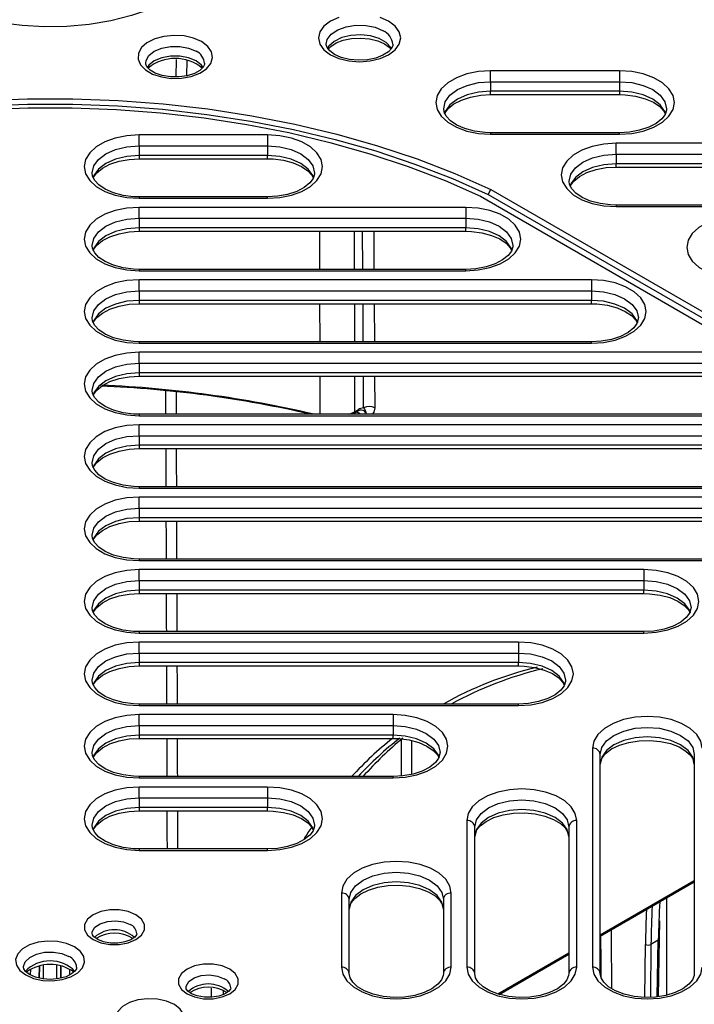
# Model space of a CAD drawing. Units: millimetres. Extents: x 54 to 12469, y 415 to 7968.
# Drawn here: x 9374 to 9423, y 4383 to 4454 of the extents above; entities that cross this region are included whole.
import ezdxf

# ---------------------------------------------------------------- set-up
doc = ezdxf.new("R2010")
doc.units = ezdxf.units.MM
doc.layers.add('TEXT', color=7, linetype='Continuous')

msp = doc.modelspace()

# ---------------------------------------------------------------- linework, layer by layer
at = {"layer": 'TEXT', "color": 85}
for p, q in [((9385.597, 4450.185), (9385.632, 4451.462)), ((9386.395, 4451.376), (9386.365, 4450.263)), ((9417.944, 4450.631), (9408.547, 4450.631)), ((9408.547, 4449.833), (9408.547, 4450.631)), ((9417.944, 4450.631), (9417.944, 4449.833)), ((9408.547, 4449.833), (9408.547, 4449.133)), ((9408.547, 4449.833), (9417.944, 4449.833)), ((9417.944, 4449.833), (9417.944, 4449.133)), ((9408.547, 4448.891), (9408.547, 4449.133)), ((9417.944, 4449.133), (9408.547, 4449.133)), ((9408.547, 4448.891), (9417.944, 4448.891)), ((9417.944, 4449.133), (9417.944, 4448.891)), ((9392.272, 4445.951), (9382.908, 4445.951)), ((9382.908, 4445.154), (9382.908, 4445.951)), ((9392.272, 4445.951), (9392.272, 4445.154)), ((9417.944, 4446.113), (9408.547, 4446.113)), ((9408.547, 4446.113), (9408.547, 4446.008)), ((9408.547, 4446.008), (9417.944, 4446.008)), ((9417.944, 4446.008), (9417.944, 4446.113)), ((9382.908, 4445.154), (9382.908, 4444.454)), ((9382.908, 4445.154), (9392.272, 4445.154)), ((9392.272, 4445.154), (9392.272, 4444.454)), ((9442.447, 4445.347), (9417.699, 4445.347)), ((9417.699, 4444.55), (9417.699, 4445.347)), ((9382.908, 4444.454), (9382.908, 4444.212)), ((9392.272, 4444.454), (9382.908, 4444.454)), ((9392.272, 4444.212), (9392.272, 4444.454)), ((9417.699, 4444.55), (9442.447, 4444.55)), ((9417.699, 4444.55), (9417.699, 4443.849)), ((9382.908, 4444.212), (9392.272, 4444.212)), ((9442.447, 4443.849), (9417.699, 4443.849)), ((9417.699, 4443.608), (9417.699, 4443.849)), ((9417.699, 4443.608), (9442.447, 4443.608)), ((9408.374, 4441.615), (9408.566, 4441.972)), ((9408.374, 4441.615), (9480.93, 4399.729)), ((9408.566, 4441.972), (9481.142, 4400.074)), ((9392.272, 4441.433), (9382.908, 4441.433)), ((9382.908, 4441.433), (9382.908, 4441.329)), ((9382.908, 4441.329), (9392.272, 4441.329)), ((9392.272, 4441.329), (9392.272, 4441.433)), ((9407.797, 4441.481), (9480.293, 4399.63)), ((9442.447, 4440.829), (9417.699, 4440.829)), ((9417.699, 4440.829), (9417.699, 4440.724)), ((9406.738, 4440.668), (9382.908, 4440.668)), ((9382.908, 4439.871), (9382.908, 4440.668)), ((9406.738, 4440.668), (9406.738, 4439.871)), ((9417.699, 4440.724), (9442.447, 4440.724)), ((9382.908, 4439.871), (9406.738, 4439.871)), ((9382.908, 4439.871), (9382.908, 4439.17)), ((9406.738, 4439.871), (9406.738, 4439.17)), ((9406.738, 4439.17), (9382.908, 4439.17)), ((9382.908, 4439.17), (9382.908, 4438.928)), ((9382.908, 4438.928), (9406.738, 4438.928)), ((9396.096, 4436.15), (9396.093, 4438.928)), ((9398.6, 4438.928), (9398.603, 4436.15)), ((9399.223, 4436.15), (9399.206, 4438.928)), ((9400.015, 4438.928), (9400.032, 4436.15)), ((9406.738, 4438.928), (9406.738, 4439.17)), ((9406.738, 4436.15), (9382.908, 4436.15)), ((9382.908, 4436.15), (9382.908, 4436.045)), ((9382.908, 4436.045), (9406.738, 4436.045)), ((9406.738, 4436.045), (9406.738, 4436.15)), ((9415.89, 4435.385), (9382.908, 4435.385)), ((9382.908, 4434.588), (9382.908, 4435.385)), ((9415.89, 4435.385), (9415.89, 4434.588)), ((9382.908, 4434.588), (9415.89, 4434.588)), ((9382.908, 4434.588), (9382.908, 4433.887)), ((9415.89, 4434.588), (9415.89, 4433.887)), ((9415.89, 4433.887), (9382.908, 4433.887)), ((9382.908, 4433.887), (9382.908, 4433.645)), ((9415.89, 4433.645), (9415.89, 4433.887)), ((9382.908, 4433.645), (9415.89, 4433.645)), ((9396.1, 4430.867), (9396.098, 4433.645)), ((9398.605, 4433.645), (9398.608, 4430.867)), ((9399.255, 4430.867), (9399.238, 4433.645)), ((9400.047, 4433.645), (9400.064, 4430.867)), ((9415.89, 4430.867), (9382.908, 4430.867)), ((9382.908, 4430.867), (9382.908, 4430.762)), ((9415.89, 4430.762), (9415.89, 4430.867)), ((9382.908, 4430.762), (9415.89, 4430.762)), ((9425.042, 4430.101), (9382.908, 4430.101)), ((9382.908, 4429.304), (9382.908, 4430.101)), ((9382.908, 4429.304), (9425.042, 4429.304)), ((9382.908, 4429.304), (9382.908, 4428.604)), ((9425.042, 4428.604), (9382.908, 4428.604)), ((9382.908, 4428.604), (9382.908, 4428.362)), ((9382.908, 4428.362), (9425.042, 4428.362)), ((9396.105, 4425.583), (9396.103, 4428.362)), ((9398.61, 4428.362), (9398.613, 4425.76)), ((9399.284, 4426.051), (9399.27, 4428.362)), ((9400.079, 4428.362), (9400.093, 4426.054)), ((9398.554, 4425.628), (9398.823, 4425.784)), ((9398.613, 4425.76), (9398.882, 4425.915)), ((9399.057, 4425.583), (9398.767, 4425.751)), ((9425.042, 4425.583), (9382.908, 4425.583)), ((9382.908, 4425.583), (9382.908, 4425.479)), ((9382.908, 4425.479), (9425.042, 4425.479)), ((9398.411, 4425.642), (9398.29, 4425.583)), ((9434.194, 4424.818), (9382.908, 4424.818)), ((9382.908, 4424.021), (9382.908, 4424.818)), ((9382.908, 4424.021), (9434.194, 4424.021)), ((9382.908, 4424.021), (9382.908, 4423.32)), ((9434.194, 4423.32), (9382.908, 4423.32)), ((9382.908, 4423.32), (9382.908, 4423.078)), ((9382.908, 4423.078), (9434.194, 4423.078)), ((9434.194, 4420.3), (9382.908, 4420.3)), ((9382.908, 4420.3), (9382.908, 4420.195)), ((9382.908, 4420.195), (9434.194, 4420.195)), ((9428.88, 4419.535), (9382.908, 4419.535)), ((9382.908, 4418.737), (9382.908, 4419.535)), ((9382.908, 4418.737), (9428.88, 4418.737)), ((9382.908, 4418.737), (9382.908, 4418.037)), ((9428.88, 4418.037), (9382.908, 4418.037)), ((9382.908, 4418.037), (9382.908, 4417.795)), ((9382.908, 4417.795), (9428.88, 4417.795)), ((9428.88, 4415.017), (9382.908, 4415.017)), ((9382.908, 4415.017), (9382.908, 4414.912)), ((9382.908, 4414.912), (9428.88, 4414.912)), ((9419.728, 4414.251), (9382.908, 4414.251)), ((9382.908, 4413.454), (9382.908, 4414.251)), ((9419.728, 4414.251), (9419.728, 4413.454)), ((9382.908, 4413.454), (9419.728, 4413.454)), ((9382.908, 4413.454), (9382.908, 4412.754)), ((9419.728, 4413.454), (9419.728, 4412.754)), ((9419.728, 4412.754), (9382.908, 4412.754)), ((9382.908, 4412.754), (9382.908, 4412.512)), ((9382.908, 4412.512), (9419.728, 4412.512)), ((9419.728, 4412.512), (9419.728, 4412.754)), ((9419.728, 4409.733), (9382.908, 4409.733)), ((9382.908, 4409.733), (9382.908, 4409.629)), ((9382.908, 4409.629), (9419.728, 4409.629)), ((9419.728, 4409.629), (9419.728, 4409.733)), ((9410.576, 4408.968), (9382.908, 4408.968)), ((9382.908, 4408.171), (9382.908, 4408.968)), ((9410.576, 4408.968), (9410.576, 4408.171)), ((9382.908, 4408.171), (9410.576, 4408.171)), ((9382.908, 4408.171), (9382.908, 4407.47)), ((9410.576, 4408.171), (9410.576, 4407.47)), ((9410.576, 4407.47), (9382.908, 4407.47)), ((9382.908, 4407.47), (9382.908, 4407.228)), ((9382.908, 4407.228), (9410.576, 4407.228)), ((9410.576, 4407.228), (9410.576, 4407.47)), ((9410.576, 4404.45), (9382.908, 4404.45)), ((9382.908, 4404.45), (9382.908, 4404.345)), ((9382.908, 4404.345), (9410.576, 4404.345)), ((9410.576, 4404.345), (9410.576, 4404.45)), ((9401.424, 4403.685), (9382.908, 4403.685)), ((9382.908, 4402.887), (9382.908, 4403.685)), ((9401.424, 4403.685), (9401.424, 4402.887)), ((9382.908, 4402.887), (9401.424, 4402.887)), ((9382.908, 4402.887), (9382.908, 4402.187)), ((9401.424, 4402.887), (9401.424, 4402.187)), ((9401.424, 4402.187), (9382.908, 4402.187)), ((9382.908, 4402.187), (9382.908, 4401.945)), ((9401.424, 4401.945), (9401.424, 4402.187)), ((9382.908, 4401.945), (9401.424, 4401.945)), ((9402.049, 4399.203), (9402.049, 4401.888)), ((9402.782, 4401.784), (9402.782, 4399.324)), ((9415.965, 4401.234), (9415.965, 4385.262)), ((9416.537, 4384.795), (9416.537, 4400.767)), ((9423.401, 4400.767), (9423.401, 4384.795)), ((9401.424, 4399.167), (9382.908, 4399.167)), ((9382.908, 4399.167), (9382.908, 4399.062)), ((9382.908, 4399.062), (9401.424, 4399.062)), ((9401.424, 4399.062), (9401.424, 4399.167)), ((9392.272, 4398.401), (9382.908, 4398.401)), ((9382.908, 4397.604), (9382.908, 4398.401)), ((9392.272, 4398.401), (9392.272, 4397.604)), ((9382.908, 4397.604), (9382.908, 4396.904)), ((9382.908, 4397.604), (9392.272, 4397.604)), ((9392.272, 4397.604), (9392.272, 4396.904)), ((9382.908, 4396.904), (9382.908, 4396.662)), ((9392.272, 4396.904), (9382.908, 4396.904)), ((9382.908, 4396.662), (9392.272, 4396.662)), ((9392.272, 4396.662), (9392.272, 4396.904)), ((9406.813, 4395.951), (9406.813, 4385.262)), ((9414.821, 4385.262), (9414.821, 4395.951)), ((9407.385, 4384.795), (9407.385, 4395.484)), ((9414.249, 4395.484), (9414.249, 4384.795)), ((9392.272, 4393.883), (9382.908, 4393.883)), ((9382.908, 4393.883), (9382.908, 4393.778)), ((9382.908, 4393.778), (9392.272, 4393.778)), ((9392.272, 4393.778), (9392.272, 4393.883)), ((9416.537, 4387.626), (9423.401, 4391.589)), ((9416.537, 4387.53), (9423.401, 4391.493)), ((9397.661, 4390.667), (9397.661, 4385.262)), ((9405.669, 4385.262), (9405.669, 4390.667)), ((9398.233, 4384.795), (9398.233, 4390.2)), ((9405.097, 4390.2), (9405.097, 4384.795)), ((9421.403, 4383.23), (9421.403, 4390.339)), ((9420.859, 4387.34), (9420.897, 4388.64)), ((9420.775, 4387.225), (9420.241, 4386.917)), ((9420.7, 4383.105), (9420.775, 4387.225)), ((9420.782, 4383.118), (9420.859, 4387.34)), ((9409.07, 4383.316), (9414.249, 4386.305)), ((9419.789, 4383.058), (9419.837, 4386.92)), ((9420.241, 4386.917), (9420.194, 4383.072)), ((9409.179, 4383.282), (9414.249, 4386.209)), ((9374.996, 4384.689), (9374.998, 4385.115)), ((9375.618, 4384.472), (9375.631, 4385.341)), ((9375.631, 4385.341), (9375.618, 4384.472)), ((9375.918, 4385.392), (9375.913, 4384.408)), ((9376.912, 4384.415), (9376.907, 4385.399)), ((9377.203, 4385.336), (9377.199, 4384.467)), ((9377.199, 4384.467), (9377.203, 4385.336)), ((9377.827, 4385.119), (9377.829, 4384.692)), ((9388.179, 4383.065), (9388.183, 4383.744)), ((9389.027, 4383.548), (9389.026, 4383.261))]:
    msp.add_line(p, q, dxfattribs=at)
at = {"layer": 'TEXT', "color": 85, "flags": 128}
for points in [[(9387.601, 4457.477), (9387.214, 4457.129), (9386.209, 4456.381), (9385.049, 4455.711), (9383.753, 4455.131), (9382.342, 4454.649), (9380.837, 4454.273), (9379.262, 4454.009), (9377.642, 4453.861), (9376.002, 4453.831), (9374.37, 4453.92), (9372.769, 4454.127), (9371.226, 4454.448), (9369.765, 4454.877), (9368.408, 4455.41), (9367.178, 4456.036), (9366.093, 4456.746), (9365.171, 4457.529), (9365.149, 4457.551)], [(9397.479, 4454.526), (9396.857, 4454.25), (9396.38, 4453.891), (9396.08, 4453.473), (9395.978, 4453.025), (9396.08, 4452.576), (9396.38, 4452.158), (9396.857, 4451.799), (9397.479, 4451.523), (9398.204, 4451.35), (9398.981, 4451.291), (9399.758, 4451.35), (9400.482, 4451.523), (9401.104, 4451.799), (9401.581, 4452.158), (9401.881, 4452.576), (9401.984, 4453.025), (9401.881, 4453.473), (9401.581, 4453.891), (9401.104, 4454.25)], [(9401.104, 4454.25), (9400.482, 4454.526)], [(9396.559, 4452.572), (9396.633, 4452.921), (9396.922, 4453.304), (9397.395, 4453.621), (9398.009, 4453.844), (9398.709, 4453.952), (9399.433, 4453.937), (9400.117, 4453.798), (9400.7, 4453.55)], [(9387.462, 4452.754), (9386.87, 4453.013), (9386.18, 4453.17), (9385.442, 4453.214), (9384.711, 4453.141), (9384.041, 4452.957), (9383.481, 4452.675), (9383.074, 4452.317), (9382.85, 4451.909), (9382.825, 4451.481), (9383, 4451.064), (9383.364, 4450.691), (9383.889, 4450.388), (9384.535, 4450.178), (9385.256, 4450.077), (9385.998, 4450.091), (9386.705, 4450.221), (9387.326, 4450.456), (9387.813, 4450.779), (9388.132, 4451.166), (9388.258, 4451.588), (9388.182, 4452.014), (9387.91, 4452.412), (9387.462, 4452.754)], [(9401.325, 4452.228), (9401.275, 4452.32), (9400.937, 4452.69), (9400.424, 4452.986), (9399.784, 4453.182), (9399.072, 4453.259), (9398.352, 4453.213), (9397.687, 4453.045), (9397.138, 4452.772), (9396.753, 4452.418), (9396.655, 4452.265)], [(9383.393, 4451.18), (9383.409, 4451.369), (9383.617, 4451.739), (9384.013, 4452.053), (9384.558, 4452.282), (9385.198, 4452.402), (9385.872, 4452.402), (9386.512, 4452.282), (9387.057, 4452.053)], [(9401.4, 4452.561), (9401.404, 4452.474), (9401.308, 4452.253), (9401.084, 4452.01), (9400.69, 4451.758), (9400.171, 4451.558), (9399.559, 4451.433), (9398.898, 4451.397), (9398.242, 4451.456), (9397.643, 4451.605), (9397.152, 4451.822), (9396.805, 4452.075), (9396.614, 4452.32), (9396.551, 4452.528), (9396.559, 4452.572)], [(9396.699, 4452.211), (9396.878, 4452.404), (9397.271, 4452.656), (9397.791, 4452.856), (9398.403, 4452.982), (9399.063, 4453.018), (9399.72, 4452.958), (9400.318, 4452.81), (9400.809, 4452.593), (9401.156, 4452.34), (9401.263, 4452.204)], [(9387.58, 4450.863), (9387.453, 4451.038), (9387.057, 4451.353), (9386.512, 4451.581), (9385.872, 4451.701), (9385.198, 4451.701), (9384.558, 4451.581), (9384.013, 4451.353), (9383.617, 4451.038), (9383.5, 4450.879)], [(9387.677, 4451.175), (9387.674, 4451.077), (9387.57, 4450.882), (9387.334, 4450.66), (9386.934, 4450.437), (9386.416, 4450.271), (9385.819, 4450.183), (9385.192, 4450.188), (9384.594, 4450.285), (9384.082, 4450.461), (9383.701, 4450.686), (9383.476, 4450.915), (9383.389, 4451.104), (9383.393, 4451.18)], [(9408.547, 4450.631), (9407.656, 4450.573), (9406.81, 4450.402), (9406.051, 4450.126), (9405.417, 4449.76), (9404.94, 4449.322), (9404.644, 4448.834), (9404.543, 4448.319), (9404.644, 4447.805), (9404.94, 4447.316), (9405.417, 4446.878), (9406.051, 4446.512), (9406.81, 4446.237), (9407.656, 4446.066), (9408.547, 4446.008)], [(9417.944, 4446.008), (9418.834, 4446.066), (9419.681, 4446.237), (9420.44, 4446.512), (9421.074, 4446.878), (9421.551, 4447.316), (9421.847, 4447.805), (9421.948, 4448.319), (9421.847, 4448.834), (9421.551, 4449.322), (9421.074, 4449.76), (9420.44, 4450.126), (9419.681, 4450.402), (9418.834, 4450.573), (9417.944, 4450.631)], [(9405.128, 4447.855), (9405.232, 4448.365), (9405.575, 4448.843), (9406.121, 4449.253), (9406.831, 4449.568), (9407.659, 4449.766), (9408.547, 4449.833)], [(9417.944, 4449.833), (9418.832, 4449.766), (9419.66, 4449.568), (9420.37, 4449.253), (9420.916, 4448.843), (9421.259, 4448.365), (9421.376, 4447.852), (9421.363, 4447.849)], [(9408.547, 4449.133), (9407.659, 4449.065), (9406.831, 4448.867), (9406.121, 4448.552), (9405.575, 4448.142), (9405.232, 4447.664), (9405.161, 4447.473)], [(9405.207, 4447.509), (9405.223, 4447.558), (9405.457, 4447.875), (9405.868, 4448.209), (9406.417, 4448.495), (9407.079, 4448.714), (9407.821, 4448.849), (9408.547, 4448.891)], [(9421.331, 4447.468), (9421.259, 4447.664), (9420.916, 4448.142), (9420.37, 4448.552), (9419.66, 4448.867), (9418.832, 4449.065), (9417.944, 4449.133)], [(9417.944, 4448.891), (9418.351, 4448.878), (9419.118, 4448.779), (9419.821, 4448.591), (9420.419, 4448.33), (9420.879, 4448.019), (9421.186, 4447.692), (9421.284, 4447.495)], [(9344.259, 4441.972), (9346.891, 4443.136), (9349.649, 4444.2), (9352.522, 4445.156), (9355.496, 4446.003), (9358.56, 4446.735), (9361.701, 4447.35), (9364.904, 4447.845), (9368.157, 4448.219), (9371.445, 4448.469), (9374.754, 4448.594), (9378.071, 4448.594), (9381.38, 4448.469), (9384.668, 4448.219), (9387.921, 4447.845), (9391.124, 4447.35), (9394.265, 4446.735), (9397.329, 4446.003), (9400.304, 4445.156), (9403.176, 4444.2), (9405.934, 4443.136), (9408.566, 4441.972)], [(9344.452, 4441.615), (9347.068, 4442.773), (9349.81, 4443.829), (9352.665, 4444.78), (9355.622, 4445.621), (9358.668, 4446.349), (9361.79, 4446.96), (9364.974, 4447.452), (9368.207, 4447.823), (9371.475, 4448.071), (9374.764, 4448.195), (9378.061, 4448.195), (9381.35, 4448.071), (9384.618, 4447.823), (9387.851, 4447.452), (9391.036, 4446.96), (9394.157, 4446.349), (9397.203, 4445.621), (9400.16, 4444.78), (9403.016, 4443.829), (9405.757, 4442.773), (9408.374, 4441.615)], [(9345.028, 4441.481), (9347.598, 4442.617), (9350.291, 4443.653), (9353.096, 4444.585), (9356, 4445.409), (9358.991, 4446.123), (9362.056, 4446.722), (9365.182, 4447.205), (9368.357, 4447.568), (9371.565, 4447.812), (9374.795, 4447.934), (9378.031, 4447.934), (9381.26, 4447.812), (9384.469, 4447.568), (9387.643, 4447.205), (9390.769, 4446.722), (9393.835, 4446.123), (9396.825, 4445.409), (9399.729, 4444.585), (9402.534, 4443.653), (9405.227, 4442.617), (9407.797, 4441.481)], [(9408.547, 4446.113), (9408.14, 4446.126), (9407.373, 4446.224), (9406.67, 4446.412), (9406.072, 4446.674), (9405.612, 4446.984), (9405.305, 4447.312), (9405.148, 4447.628), (9405.128, 4447.855)], [(9421.363, 4447.849), (9421.371, 4447.765), (9421.268, 4447.446), (9421.034, 4447.129), (9420.623, 4446.795), (9420.074, 4446.509), (9419.412, 4446.29), (9418.67, 4446.155), (9417.944, 4446.113)], [(9382.908, 4445.951), (9382.017, 4445.894), (9381.17, 4445.723), (9380.411, 4445.447), (9379.777, 4445.081), (9379.3, 4444.643), (9379.004, 4444.154), (9378.904, 4443.64), (9379.004, 4443.126), (9379.3, 4442.637), (9379.777, 4442.199), (9380.411, 4441.833), (9381.17, 4441.557), (9382.017, 4441.386), (9382.908, 4441.329)], [(9392.272, 4441.329), (9393.163, 4441.386), (9394.009, 4441.557), (9394.768, 4441.833), (9395.402, 4442.199), (9395.879, 4442.637), (9396.175, 4443.126), (9396.276, 4443.64), (9396.175, 4444.154), (9395.879, 4444.643), (9395.402, 4445.081), (9394.768, 4445.447), (9394.009, 4445.723), (9393.163, 4445.894), (9392.272, 4445.951)], [(9379.488, 4443.176), (9379.593, 4443.686), (9379.936, 4444.164), (9380.481, 4444.574), (9381.192, 4444.889), (9382.019, 4445.087), (9382.908, 4445.154)], [(9392.272, 4445.154), (9393.16, 4445.087), (9393.988, 4444.889), (9394.698, 4444.574), (9395.244, 4444.164), (9395.587, 4443.686), (9395.704, 4443.173), (9395.691, 4443.17)], [(9417.699, 4445.347), (9416.808, 4445.289), (9415.962, 4445.118), (9415.203, 4444.843), (9414.569, 4444.477), (9414.092, 4444.039), (9413.796, 4443.55), (9413.695, 4443.036), (9413.796, 4442.521), (9414.092, 4442.033), (9414.569, 4441.595), (9415.203, 4441.229), (9415.962, 4440.953), (9416.808, 4440.782), (9417.699, 4440.724)], [(9382.908, 4444.454), (9382.019, 4444.386), (9381.192, 4444.188), (9380.481, 4443.873), (9379.936, 4443.463), (9379.593, 4442.985), (9379.521, 4442.794)], [(9395.659, 4442.789), (9395.587, 4442.985), (9395.244, 4443.463), (9394.698, 4443.873), (9393.988, 4444.188), (9393.16, 4444.386), (9392.272, 4444.454)], [(9414.28, 4442.572), (9414.384, 4443.082), (9414.727, 4443.559), (9415.273, 4443.97), (9415.983, 4444.285), (9416.811, 4444.483), (9417.699, 4444.55)], [(9379.568, 4442.83), (9379.583, 4442.879), (9379.817, 4443.195), (9380.229, 4443.53), (9380.777, 4443.816), (9381.439, 4444.034), (9382.182, 4444.17), (9382.908, 4444.212)], [(9392.272, 4444.212), (9392.679, 4444.199), (9393.446, 4444.1), (9394.149, 4443.912), (9394.747, 4443.651), (9395.207, 4443.34), (9395.514, 4443.012), (9395.612, 4442.815)], [(9417.699, 4443.849), (9416.811, 4443.782), (9415.983, 4443.584), (9415.273, 4443.269), (9414.727, 4442.859), (9414.384, 4442.381), (9414.313, 4442.19)], [(9382.908, 4441.433), (9382.501, 4441.447), (9381.733, 4441.545), (9381.03, 4441.733), (9380.433, 4441.995), (9379.972, 4442.305), (9379.665, 4442.633), (9379.509, 4442.949), (9379.488, 4443.176)], [(9395.691, 4443.17), (9395.699, 4443.086), (9395.596, 4442.767), (9395.362, 4442.45), (9394.951, 4442.116), (9394.402, 4441.83), (9393.74, 4441.611), (9392.998, 4441.475), (9392.272, 4441.433)], [(9414.359, 4442.226), (9414.375, 4442.275), (9414.609, 4442.591), (9415.02, 4442.925), (9415.569, 4443.211), (9416.231, 4443.43), (9416.973, 4443.566), (9417.699, 4443.608)], [(9417.699, 4440.829), (9417.292, 4440.842), (9416.525, 4440.941), (9415.822, 4441.129), (9415.224, 4441.39), (9414.764, 4441.701), (9414.457, 4442.029), (9414.3, 4442.345), (9414.28, 4442.572)], [(9382.908, 4440.668), (9382.017, 4440.61), (9381.17, 4440.439), (9380.411, 4440.164), (9379.777, 4439.798), (9379.3, 4439.36), (9379.004, 4438.871), (9378.904, 4438.357), (9379.004, 4437.842), (9379.3, 4437.354), (9379.777, 4436.915), (9380.411, 4436.549), (9381.17, 4436.274), (9382.017, 4436.103), (9382.908, 4436.045)], [(9406.738, 4436.045), (9407.629, 4436.103), (9408.476, 4436.274), (9409.235, 4436.549), (9409.869, 4436.915), (9410.346, 4437.354), (9410.642, 4437.842), (9410.742, 4438.357), (9410.642, 4438.871), (9410.346, 4439.36), (9409.869, 4439.798), (9409.235, 4440.164), (9408.476, 4440.439), (9407.629, 4440.61), (9406.738, 4440.668)], [(9379.488, 4437.893), (9379.593, 4438.402), (9379.936, 4438.88), (9380.481, 4439.291), (9381.192, 4439.605), (9382.019, 4439.803), (9382.908, 4439.871)], [(9406.738, 4439.871), (9407.627, 4439.803), (9408.454, 4439.605), (9409.165, 4439.291), (9409.711, 4438.88), (9410.053, 4438.402), (9410.17, 4437.89), (9410.158, 4437.886)], [(9426.851, 4440.064), (9425.96, 4440.006), (9425.114, 4439.835), (9424.355, 4439.56), (9423.721, 4439.194), (9423.244, 4438.755), (9422.948, 4438.267), (9422.847, 4437.752), (9422.948, 4437.238), (9423.244, 4436.75), (9423.721, 4436.311), (9424.355, 4435.945), (9425.114, 4435.67), (9425.96, 4435.499), (9426.851, 4435.441)], [(9382.908, 4439.17), (9382.019, 4439.103), (9381.192, 4438.905), (9380.481, 4438.59), (9379.936, 4438.18), (9379.593, 4437.702), (9379.521, 4437.511)], [(9379.568, 4437.547), (9379.583, 4437.595), (9379.817, 4437.912), (9380.229, 4438.246), (9380.777, 4438.532), (9381.439, 4438.751), (9382.182, 4438.887), (9382.908, 4438.928)], [(9410.126, 4437.506), (9410.053, 4437.702), (9409.711, 4438.18), (9409.165, 4438.59), (9408.454, 4438.905), (9407.627, 4439.103), (9406.738, 4439.17)], [(9406.738, 4438.928), (9407.146, 4438.915), (9407.913, 4438.817), (9408.616, 4438.629), (9409.214, 4438.367), (9409.674, 4438.057), (9409.981, 4437.729), (9410.079, 4437.532)], [(9382.908, 4436.15), (9382.501, 4436.163), (9381.733, 4436.262), (9381.03, 4436.45), (9380.433, 4436.711), (9379.972, 4437.022), (9379.665, 4437.35), (9379.509, 4437.665), (9379.488, 4437.893)], [(9410.158, 4437.886), (9410.165, 4437.802), (9410.063, 4437.483), (9409.829, 4437.167), (9409.418, 4436.832), (9408.869, 4436.546), (9408.207, 4436.328), (9407.464, 4436.192), (9406.738, 4436.15)], [(9382.908, 4435.385), (9382.017, 4435.327), (9381.17, 4435.156), (9380.411, 4434.88), (9379.777, 4434.514), (9379.3, 4434.076), (9379.004, 4433.588), (9378.904, 4433.073), (9379.004, 4432.559), (9379.3, 4432.07), (9379.777, 4431.632), (9380.411, 4431.266), (9381.17, 4430.991), (9382.017, 4430.82), (9382.908, 4430.762)], [(9415.89, 4430.762), (9416.781, 4430.82), (9417.628, 4430.991), (9418.387, 4431.266), (9419.021, 4431.632), (9419.498, 4432.07), (9419.794, 4432.559), (9419.894, 4433.073), (9419.794, 4433.588), (9419.498, 4434.076), (9419.021, 4434.514), (9418.387, 4434.88), (9417.628, 4435.156), (9416.781, 4435.327), (9415.89, 4435.385)], [(9379.488, 4432.61), (9379.593, 4433.119), (9379.936, 4433.597), (9380.481, 4434.007), (9381.192, 4434.322), (9382.019, 4434.52), (9382.908, 4434.588)], [(9415.89, 4434.588), (9416.779, 4434.52), (9417.606, 4434.322), (9418.317, 4434.007), (9418.863, 4433.597), (9419.205, 4433.119), (9419.322, 4432.606), (9419.31, 4432.603)], [(9382.908, 4433.887), (9382.019, 4433.819), (9381.192, 4433.621), (9380.481, 4433.307), (9379.936, 4432.896), (9379.593, 4432.418), (9379.521, 4432.227)], [(9419.278, 4432.222), (9419.205, 4432.418), (9418.863, 4432.896), (9418.317, 4433.307), (9417.606, 4433.621), (9416.779, 4433.819), (9415.89, 4433.887)], [(9379.568, 4432.263), (9379.583, 4432.312), (9379.817, 4432.629), (9380.229, 4432.963), (9380.777, 4433.249), (9381.439, 4433.468), (9382.182, 4433.603), (9382.908, 4433.645)], [(9415.89, 4433.645), (9416.298, 4433.632), (9417.065, 4433.534), (9417.768, 4433.346), (9418.366, 4433.084), (9418.826, 4432.774), (9419.133, 4432.446), (9419.231, 4432.249)], [(9382.908, 4430.867), (9382.501, 4430.88), (9381.733, 4430.978), (9381.03, 4431.166), (9380.433, 4431.428), (9379.972, 4431.738), (9379.665, 4432.066), (9379.509, 4432.382), (9379.488, 4432.61)], [(9419.31, 4432.603), (9419.317, 4432.519), (9419.215, 4432.2), (9418.981, 4431.883), (9418.57, 4431.549), (9418.021, 4431.263), (9417.359, 4431.044), (9416.616, 4430.909), (9415.89, 4430.867)], [(9382.908, 4430.101), (9382.017, 4430.043), (9381.17, 4429.873), (9380.411, 4429.597), (9379.777, 4429.231), (9379.3, 4428.793), (9379.004, 4428.304), (9378.904, 4427.79), (9379.004, 4427.276), (9379.3, 4426.787), (9379.777, 4426.349), (9380.411, 4425.983), (9381.17, 4425.707), (9382.017, 4425.536), (9382.908, 4425.479)], [(9379.488, 4427.326), (9379.593, 4427.836), (9379.936, 4428.314), (9380.481, 4428.724), (9381.192, 4429.039), (9382.019, 4429.237), (9382.908, 4429.304)], [(9382.908, 4428.604), (9382.019, 4428.536), (9381.192, 4428.338), (9380.481, 4428.023), (9379.936, 4427.613), (9379.593, 4427.135), (9379.521, 4426.944)], [(9379.568, 4426.98), (9379.583, 4427.029), (9379.817, 4427.345), (9380.229, 4427.68), (9380.777, 4427.966), (9381.439, 4428.184), (9382.182, 4428.32), (9382.908, 4428.362)], [(9382.908, 4425.583), (9382.501, 4425.597), (9381.733, 4425.695), (9381.03, 4425.883), (9380.433, 4426.145), (9379.972, 4426.455), (9379.665, 4426.783), (9379.509, 4427.099), (9379.488, 4427.326)], [(9398.202, 4425.583), (9398.311, 4425.613), (9398.613, 4425.76)], [(9400.093, 4426.054), (9400.032, 4425.74), (9399.909, 4425.583)], [(9382.908, 4424.818), (9382.017, 4424.76), (9381.17, 4424.589), (9380.411, 4424.314), (9379.777, 4423.948), (9379.3, 4423.51), (9379.004, 4423.021), (9378.904, 4422.507), (9379.004, 4421.992), (9379.3, 4421.504), (9379.777, 4421.065), (9380.411, 4420.699), (9381.17, 4420.424), (9382.017, 4420.253), (9382.908, 4420.195)], [(9379.488, 4422.043), (9379.593, 4422.552), (9379.936, 4423.03), (9380.481, 4423.441), (9381.192, 4423.755), (9382.019, 4423.953), (9382.908, 4424.021)], [(9382.908, 4423.32), (9382.019, 4423.253), (9381.192, 4423.055), (9380.481, 4422.74), (9379.936, 4422.33), (9379.593, 4421.852), (9379.521, 4421.661)], [(9379.568, 4421.697), (9379.583, 4421.745), (9379.817, 4422.062), (9380.229, 4422.396), (9380.777, 4422.682), (9381.439, 4422.901), (9382.182, 4423.037), (9382.908, 4423.078)], [(9382.908, 4420.3), (9382.501, 4420.313), (9381.733, 4420.412), (9381.03, 4420.6), (9380.433, 4420.861), (9379.972, 4421.172), (9379.665, 4421.5), (9379.509, 4421.815), (9379.488, 4422.043)], [(9382.908, 4419.535), (9382.017, 4419.477), (9381.17, 4419.306), (9380.411, 4419.03), (9379.777, 4418.664), (9379.3, 4418.226), (9379.004, 4417.738), (9378.904, 4417.223), (9379.004, 4416.709), (9379.3, 4416.22), (9379.777, 4415.782), (9380.411, 4415.416), (9381.17, 4415.141), (9382.017, 4414.97), (9382.908, 4414.912)], [(9379.488, 4416.76), (9379.593, 4417.269), (9379.936, 4417.747), (9380.481, 4418.157), (9381.192, 4418.472), (9382.019, 4418.67), (9382.908, 4418.737)], [(9382.908, 4418.037), (9382.019, 4417.969), (9381.192, 4417.771), (9380.481, 4417.457), (9379.936, 4417.046), (9379.593, 4416.568), (9379.521, 4416.377)], [(9379.568, 4416.413), (9379.583, 4416.462), (9379.817, 4416.779), (9380.229, 4417.113), (9380.777, 4417.399), (9381.439, 4417.618), (9382.182, 4417.753), (9382.908, 4417.795)], [(9382.908, 4415.017), (9382.501, 4415.03), (9381.733, 4415.128), (9381.03, 4415.316), (9380.433, 4415.578), (9379.972, 4415.888), (9379.665, 4416.216), (9379.509, 4416.532), (9379.488, 4416.76)], [(9382.908, 4414.251), (9382.017, 4414.193), (9381.17, 4414.023), (9380.411, 4413.747), (9379.777, 4413.381), (9379.3, 4412.943), (9379.004, 4412.454), (9378.904, 4411.94), (9379.004, 4411.426), (9379.3, 4410.937), (9379.777, 4410.499), (9380.411, 4410.133), (9381.17, 4409.857), (9382.017, 4409.686), (9382.908, 4409.629)], [(9419.728, 4409.629), (9420.619, 4409.686), (9421.465, 4409.857), (9422.224, 4410.133), (9422.858, 4410.499), (9423.335, 4410.937), (9423.631, 4411.426), (9423.732, 4411.94), (9423.631, 4412.454), (9423.335, 4412.943), (9422.858, 4413.381), (9422.224, 4413.747), (9421.465, 4414.023), (9420.619, 4414.193), (9419.728, 4414.251)], [(9379.488, 4411.476), (9379.593, 4411.986), (9379.936, 4412.464), (9380.481, 4412.874), (9381.192, 4413.189), (9382.019, 4413.387), (9382.908, 4413.454)], [(9419.728, 4413.454), (9420.616, 4413.387), (9421.444, 4413.189), (9422.154, 4412.874), (9422.7, 4412.464), (9423.043, 4411.986), (9423.16, 4411.473), (9423.147, 4411.469)], [(9382.908, 4412.754), (9382.019, 4412.686), (9381.192, 4412.488), (9380.481, 4412.173), (9379.936, 4411.763), (9379.593, 4411.285), (9379.521, 4411.094)], [(9379.568, 4411.13), (9379.583, 4411.179), (9379.817, 4411.495), (9380.229, 4411.83), (9380.777, 4412.116), (9381.439, 4412.334), (9382.182, 4412.47), (9382.908, 4412.512)], [(9423.115, 4411.089), (9423.043, 4411.285), (9422.7, 4411.763), (9422.154, 4412.173), (9421.444, 4412.488), (9420.616, 4412.686), (9419.728, 4412.754)], [(9419.728, 4412.512), (9420.135, 4412.499), (9420.902, 4412.4), (9421.605, 4412.212), (9422.203, 4411.951), (9422.663, 4411.64), (9422.97, 4411.312), (9423.068, 4411.115)], [(9382.908, 4409.733), (9382.501, 4409.747), (9381.733, 4409.845), (9381.03, 4410.033), (9380.433, 4410.294), (9379.972, 4410.605), (9379.665, 4410.933), (9379.509, 4411.249), (9379.488, 4411.476)], [(9423.147, 4411.469), (9423.155, 4411.386), (9423.052, 4411.067), (9422.818, 4410.75), (9422.407, 4410.416), (9421.858, 4410.13), (9421.196, 4409.911), (9420.454, 4409.775), (9419.728, 4409.733)], [(9382.908, 4408.968), (9382.017, 4408.91), (9381.17, 4408.739), (9380.411, 4408.464), (9379.777, 4408.098), (9379.3, 4407.66), (9379.004, 4407.171), (9378.904, 4406.657), (9379.004, 4406.142), (9379.3, 4405.654), (9379.777, 4405.215), (9380.411, 4404.849), (9381.17, 4404.574), (9382.017, 4404.403), (9382.908, 4404.345)], [(9410.576, 4404.345), (9411.467, 4404.403), (9412.313, 4404.574), (9413.072, 4404.849), (9413.706, 4405.215), (9414.183, 4405.654), (9414.479, 4406.142), (9414.58, 4406.657), (9414.479, 4407.171), (9414.183, 4407.66), (9413.706, 4408.098), (9413.072, 4408.464), (9412.313, 4408.739), (9411.467, 4408.91), (9410.576, 4408.968)], [(9379.488, 4406.193), (9379.593, 4406.702), (9379.936, 4407.18), (9380.481, 4407.591), (9381.192, 4407.905), (9382.019, 4408.103), (9382.908, 4408.171)], [(9410.576, 4408.171), (9411.464, 4408.103), (9412.292, 4407.905), (9413.002, 4407.591), (9413.548, 4407.18), (9413.891, 4406.702), (9414.008, 4406.19), (9413.995, 4406.186)], [(9382.908, 4407.47), (9382.019, 4407.403), (9381.192, 4407.205), (9380.481, 4406.89), (9379.936, 4406.48), (9379.593, 4406.002), (9379.521, 4405.811)], [(9379.568, 4405.847), (9379.583, 4405.895), (9379.817, 4406.212), (9380.229, 4406.546), (9380.777, 4406.832), (9381.439, 4407.051), (9382.182, 4407.187), (9382.908, 4407.228)], [(9413.963, 4405.806), (9413.891, 4406.002), (9413.548, 4406.48), (9413.002, 4406.89), (9412.292, 4407.205), (9411.464, 4407.403), (9410.576, 4407.47)], [(9410.576, 4407.228), (9410.983, 4407.215), (9411.75, 4407.117), (9412.453, 4406.929), (9413.051, 4406.667), (9413.511, 4406.357), (9413.818, 4406.029), (9413.916, 4405.832)], [(9382.908, 4404.45), (9382.501, 4404.463), (9381.733, 4404.562), (9381.03, 4404.75), (9380.433, 4405.011), (9379.972, 4405.322), (9379.665, 4405.65), (9379.509, 4405.965), (9379.488, 4406.193)], [(9413.995, 4406.186), (9414.003, 4406.102), (9413.9, 4405.783), (9413.666, 4405.467), (9413.255, 4405.132), (9412.706, 4404.846), (9412.044, 4404.628), (9411.302, 4404.492), (9410.576, 4404.45)], [(9382.908, 4403.685), (9382.017, 4403.627), (9381.17, 4403.456), (9380.411, 4403.18), (9379.777, 4402.814), (9379.3, 4402.376), (9379.004, 4401.888), (9378.904, 4401.373), (9379.004, 4400.859), (9379.3, 4400.37), (9379.777, 4399.932), (9380.411, 4399.566), (9381.17, 4399.291), (9382.017, 4399.12), (9382.908, 4399.062)], [(9401.424, 4399.062), (9402.315, 4399.12), (9403.161, 4399.291), (9403.92, 4399.566), (9404.554, 4399.932), (9405.031, 4400.37), (9405.327, 4400.859), (9405.428, 4401.373), (9405.327, 4401.888), (9405.031, 4402.376), (9404.554, 4402.814), (9403.92, 4403.18), (9403.161, 4403.456), (9402.315, 4403.627), (9401.424, 4403.685)], [(9423.973, 4401.234), (9423.872, 4401.748), (9423.576, 4402.237), (9423.099, 4402.675), (9422.465, 4403.041), (9421.706, 4403.317), (9420.86, 4403.488), (9419.969, 4403.546), (9419.078, 4403.488), (9418.231, 4403.317), (9417.472, 4403.041), (9416.838, 4402.675), (9416.361, 4402.237), (9416.065, 4401.748), (9415.965, 4401.234)], [(9379.488, 4400.91), (9379.593, 4401.419), (9379.936, 4401.897), (9380.481, 4402.307), (9381.192, 4402.622), (9382.019, 4402.82), (9382.908, 4402.887)], [(9401.424, 4402.887), (9402.312, 4402.82), (9403.14, 4402.622), (9403.85, 4402.307), (9404.396, 4401.897), (9404.739, 4401.419), (9404.856, 4400.906), (9404.843, 4400.903)], [(9382.908, 4402.187), (9382.019, 4402.119), (9381.192, 4401.921), (9380.481, 4401.607), (9379.936, 4401.196), (9379.593, 4400.718), (9379.521, 4400.527)], [(9404.811, 4400.522), (9404.739, 4400.718), (9404.396, 4401.196), (9403.85, 4401.607), (9403.14, 4401.921), (9402.312, 4402.119), (9401.424, 4402.187)], [(9416.537, 4400.767), (9416.654, 4401.28), (9416.996, 4401.758), (9417.542, 4402.168), (9418.253, 4402.483), (9419.08, 4402.681), (9419.969, 4402.748), (9420.857, 4402.681), (9421.685, 4402.483), (9422.395, 4402.168), (9422.941, 4401.758), (9423.284, 4401.28), (9423.401, 4400.767)], [(9379.568, 4400.563), (9379.583, 4400.612), (9379.817, 4400.929), (9380.229, 4401.263), (9380.777, 4401.549), (9381.439, 4401.768), (9382.182, 4401.903), (9382.908, 4401.945)], [(9401.424, 4401.945), (9401.831, 4401.932), (9402.598, 4401.834), (9403.301, 4401.646), (9403.899, 4401.384), (9404.359, 4401.074), (9404.666, 4400.746), (9404.764, 4400.549)], [(9423.401, 4400.066), (9423.284, 4400.579), (9422.941, 4401.057), (9422.395, 4401.467), (9421.685, 4401.782), (9420.857, 4401.98), (9419.969, 4402.048), (9419.08, 4401.98), (9418.253, 4401.782), (9417.542, 4401.467), (9416.996, 4401.057), (9416.654, 4400.579), (9416.537, 4400.066)], [(9416.537, 4400.066), (9416.551, 4400.214), (9416.677, 4400.53), (9416.935, 4400.847), (9417.37, 4401.174), (9417.939, 4401.451), (9418.617, 4401.657), (9419.369, 4401.778), (9420.157, 4401.803), (9420.936, 4401.731), (9421.661, 4401.567), (9422.291, 4401.323), (9422.792, 4401.023), (9423.142, 4400.697), (9423.338, 4400.376), (9423.401, 4400.066)], [(9382.908, 4399.167), (9382.501, 4399.18), (9381.733, 4399.278), (9381.03, 4399.466), (9380.433, 4399.728), (9379.972, 4400.038), (9379.665, 4400.366), (9379.509, 4400.682), (9379.488, 4400.91)], [(9404.843, 4400.903), (9404.851, 4400.819), (9404.748, 4400.5), (9404.514, 4400.183), (9404.103, 4399.849), (9403.554, 4399.563), (9402.892, 4399.344), (9402.15, 4399.209), (9401.424, 4399.167)], [(9382.908, 4398.401), (9382.017, 4398.343), (9381.17, 4398.173), (9380.411, 4397.897), (9379.777, 4397.531), (9379.3, 4397.093), (9379.004, 4396.604), (9378.904, 4396.09), (9379.004, 4395.576), (9379.3, 4395.087), (9379.777, 4394.649), (9380.411, 4394.283), (9381.17, 4394.007), (9382.017, 4393.836), (9382.908, 4393.778)], [(9392.272, 4393.778), (9393.163, 4393.836), (9394.009, 4394.007), (9394.768, 4394.283), (9395.402, 4394.649), (9395.879, 4395.087), (9396.175, 4395.576), (9396.276, 4396.09), (9396.175, 4396.604), (9395.879, 4397.093), (9395.402, 4397.531), (9394.768, 4397.897), (9394.009, 4398.173), (9393.163, 4398.343), (9392.272, 4398.401)], [(9414.821, 4395.951), (9414.72, 4396.465), (9414.424, 4396.954), (9413.947, 4397.392), (9413.313, 4397.758), (9412.554, 4398.033), (9411.708, 4398.204), (9410.817, 4398.262), (9409.926, 4398.204), (9409.079, 4398.033), (9408.32, 4397.758), (9407.686, 4397.392), (9407.209, 4396.954), (9406.913, 4396.465), (9406.813, 4395.951)], [(9379.488, 4395.626), (9379.593, 4396.136), (9379.936, 4396.614), (9380.481, 4397.024), (9381.192, 4397.339), (9382.019, 4397.537), (9382.908, 4397.604)], [(9392.272, 4397.604), (9393.16, 4397.537), (9393.988, 4397.339), (9394.698, 4397.024), (9395.244, 4396.614), (9395.587, 4396.136), (9395.704, 4395.623), (9395.691, 4395.619)], [(9407.385, 4395.484), (9407.502, 4395.997), (9407.844, 4396.474), (9408.39, 4396.885), (9409.101, 4397.2), (9409.928, 4397.397), (9410.817, 4397.465), (9411.705, 4397.397), (9412.533, 4397.2), (9413.243, 4396.885), (9413.789, 4396.474), (9414.132, 4395.997), (9414.249, 4395.484)], [(9382.908, 4396.904), (9382.019, 4396.836), (9381.192, 4396.638), (9380.481, 4396.323), (9379.936, 4395.913), (9379.593, 4395.435), (9379.521, 4395.244)], [(9379.568, 4395.28), (9379.583, 4395.329), (9379.817, 4395.645), (9380.229, 4395.98), (9380.777, 4396.266), (9381.439, 4396.484), (9382.182, 4396.62), (9382.908, 4396.662)], [(9395.659, 4395.239), (9395.587, 4395.435), (9395.244, 4395.913), (9394.698, 4396.323), (9393.988, 4396.638), (9393.16, 4396.836), (9392.272, 4396.904)], [(9392.272, 4396.662), (9392.679, 4396.649), (9393.446, 4396.55), (9394.149, 4396.362), (9394.747, 4396.101), (9395.207, 4395.79), (9395.514, 4395.462), (9395.612, 4395.265)], [(9414.249, 4394.783), (9414.132, 4395.296), (9413.789, 4395.774), (9413.243, 4396.184), (9412.533, 4396.499), (9411.705, 4396.697), (9410.817, 4396.764), (9409.928, 4396.697), (9409.101, 4396.499), (9408.39, 4396.184), (9407.844, 4395.774), (9407.502, 4395.296), (9407.385, 4394.783)], [(9407.385, 4394.783), (9407.399, 4394.931), (9407.525, 4395.247), (9407.783, 4395.564), (9408.218, 4395.891), (9408.787, 4396.167), (9409.465, 4396.373), (9410.217, 4396.494), (9411.005, 4396.52), (9411.784, 4396.448), (9412.509, 4396.283), (9413.139, 4396.04), (9413.64, 4395.74), (9413.99, 4395.414), (9414.186, 4395.093), (9414.249, 4394.783)], [(9382.908, 4393.883), (9382.501, 4393.897), (9381.733, 4393.995), (9381.03, 4394.183), (9380.433, 4394.444), (9379.972, 4394.755), (9379.665, 4395.083), (9379.509, 4395.399), (9379.488, 4395.626)], [(9395.691, 4395.619), (9395.699, 4395.536), (9395.596, 4395.217), (9395.362, 4394.9), (9394.951, 4394.566), (9394.402, 4394.28), (9393.74, 4394.061), (9392.998, 4393.925), (9392.272, 4393.883)], [(9405.669, 4390.667), (9405.568, 4391.182), (9405.272, 4391.67), (9404.795, 4392.109), (9404.161, 4392.475), (9403.402, 4392.75), (9402.556, 4392.921), (9401.665, 4392.979), (9400.774, 4392.921), (9399.927, 4392.75), (9399.168, 4392.475), (9398.534, 4392.109), (9398.057, 4391.67), (9397.761, 4391.182), (9397.661, 4390.667)], [(9398.233, 4390.2), (9398.35, 4390.713), (9398.692, 4391.191), (9399.238, 4391.601), (9399.949, 4391.916), (9400.776, 4392.114), (9401.665, 4392.182), (9402.553, 4392.114), (9403.381, 4391.916), (9404.091, 4391.601), (9404.637, 4391.191), (9404.98, 4390.713), (9405.097, 4390.2)], [(9405.097, 4389.5), (9404.98, 4390.013), (9404.637, 4390.49), (9404.091, 4390.901), (9403.381, 4391.216), (9402.553, 4391.414), (9401.665, 4391.481), (9400.776, 4391.414), (9399.949, 4391.216), (9399.238, 4390.901), (9398.692, 4390.49), (9398.35, 4390.013), (9398.233, 4389.5)], [(9398.233, 4389.5), (9398.247, 4389.648), (9398.373, 4389.964), (9398.631, 4390.28), (9399.066, 4390.607), (9399.635, 4390.884), (9400.313, 4391.09), (9401.065, 4391.211), (9401.853, 4391.236), (9402.632, 4391.164), (9403.357, 4391), (9403.987, 4390.757), (9404.488, 4390.457), (9404.838, 4390.13), (9405.034, 4389.809), (9405.097, 4389.5)], [(9382.668, 4389.077), (9382.11, 4389.311), (9381.454, 4389.434), (9380.764, 4389.434), (9380.108, 4389.311), (9379.55, 4389.077), (9379.144, 4388.755), (9378.931, 4388.376), (9378.931, 4387.978), (9379.144, 4387.599), (9379.55, 4387.277), (9380.108, 4387.043), (9380.764, 4386.92), (9381.454, 4386.92), (9382.11, 4387.043), (9382.668, 4387.277), (9383.074, 4387.599), (9383.287, 4387.978), (9383.287, 4388.376), (9383.074, 4388.755), (9382.668, 4389.077)], [(9379.479, 4387.708), (9379.491, 4387.84), (9379.682, 4388.169), (9380.065, 4388.435), (9380.59, 4388.604), (9381.184, 4388.652), (9381.768, 4388.573), (9382.264, 4388.377)], [(9382.736, 4387.706), (9382.715, 4387.612), (9382.588, 4387.454), (9382.296, 4387.259), (9381.874, 4387.104), (9381.362, 4387.019), (9380.816, 4387.022), (9380.301, 4387.116), (9379.884, 4387.279), (9379.613, 4387.469), (9379.495, 4387.627), (9379.479, 4387.708)], [(9378.192, 4386.748), (9377.619, 4386.996), (9376.948, 4387.14), (9376.233, 4387.17), (9375.533, 4387.082), (9374.904, 4386.884), (9374.398, 4386.591), (9374.054, 4386.228), (9373.902, 4385.824), (9373.953, 4385.412), (9374.204, 4385.024), (9374.633, 4384.693), (9375.206, 4384.445), (9375.878, 4384.301), (9376.592, 4384.271), (9377.292, 4384.359), (9377.921, 4384.558), (9378.427, 4384.85), (9378.771, 4385.213), (9378.923, 4385.617), (9378.872, 4386.03), (9378.622, 4386.417), (9378.192, 4386.748)], [(9374.472, 4385.253), (9374.469, 4385.3), (9374.601, 4385.662), (9374.929, 4385.979), (9375.417, 4386.218), (9376.014, 4386.352), (9376.653, 4386.368), (9377.267, 4386.262), (9377.788, 4386.048)], [(9378.348, 4385.252), (9378.339, 4385.152), (9378.227, 4384.973), (9377.98, 4384.767), (9377.575, 4384.568), (9377.059, 4384.429), (9376.477, 4384.373), (9375.885, 4384.41), (9375.343, 4384.535), (9374.911, 4384.726), (9374.626, 4384.943), (9374.494, 4385.133), (9374.472, 4385.253)], [(9389.517, 4385.123), (9388.959, 4385.358), (9388.303, 4385.481), (9387.613, 4385.481), (9386.957, 4385.358), (9386.399, 4385.123), (9385.993, 4384.801), (9385.78, 4384.422), (9385.78, 4384.024), (9385.993, 4383.645), (9386.399, 4383.323), (9386.957, 4383.089), (9387.613, 4382.966), (9388.303, 4382.966), (9388.959, 4383.089), (9389.517, 4383.323), (9389.923, 4383.645), (9390.136, 4384.024), (9390.136, 4384.422), (9389.923, 4384.801), (9389.517, 4385.123)], [(9397.661, 4385.262), (9397.761, 4384.747), (9398.057, 4384.259), (9398.534, 4383.821), (9399.168, 4383.455), (9399.927, 4383.179), (9400.774, 4383.008), (9401.665, 4382.95), (9402.556, 4383.008), (9403.402, 4383.179), (9404.161, 4383.455), (9404.795, 4383.821), (9405.272, 4384.259), (9405.568, 4384.747), (9405.669, 4385.262)], [(9406.813, 4385.262), (9406.913, 4384.747), (9407.209, 4384.259), (9407.686, 4383.821), (9408.32, 4383.455), (9409.079, 4383.179), (9409.926, 4383.008), (9410.817, 4382.95), (9411.708, 4383.008), (9412.554, 4383.179), (9413.313, 4383.455), (9413.947, 4383.821), (9414.424, 4384.259), (9414.72, 4384.747), (9414.821, 4385.262)], [(9415.965, 4385.262), (9416.065, 4384.747), (9416.361, 4384.259), (9416.838, 4383.821), (9417.472, 4383.455), (9418.231, 4383.179), (9419.078, 4383.008), (9419.969, 4382.95), (9420.86, 4383.008), (9421.706, 4383.179), (9422.465, 4383.455), (9423.099, 4383.821), (9423.576, 4384.259), (9423.872, 4384.747), (9423.973, 4385.262)], [(9386.328, 4383.755), (9386.34, 4383.887), (9386.531, 4384.215), (9386.915, 4384.482), (9387.439, 4384.65), (9388.033, 4384.698), (9388.617, 4384.619), (9389.113, 4384.423)], [(9405.097, 4384.795), (9405.082, 4384.647), (9404.957, 4384.331), (9404.698, 4384.014), (9404.263, 4383.687), (9403.694, 4383.411), (9403.017, 4383.205), (9402.264, 4383.084), (9401.477, 4383.058), (9400.698, 4383.13), (9399.972, 4383.295), (9399.342, 4383.538), (9398.841, 4383.838), (9398.491, 4384.164), (9398.295, 4384.485), (9398.233, 4384.795)], [(9414.249, 4384.795), (9414.234, 4384.647), (9414.109, 4384.331), (9413.85, 4384.014), (9413.415, 4383.687), (9412.846, 4383.411), (9412.169, 4383.205), (9411.416, 4383.084), (9410.629, 4383.058), (9409.85, 4383.13), (9409.124, 4383.295), (9408.494, 4383.538), (9407.993, 4383.838), (9407.643, 4384.164), (9407.447, 4384.485), (9407.385, 4384.795)], [(9423.401, 4384.795), (9423.386, 4384.647), (9423.261, 4384.331), (9423.002, 4384.014), (9422.567, 4383.687), (9421.998, 4383.411), (9421.321, 4383.205), (9420.568, 4383.084), (9419.781, 4383.058), (9419.002, 4383.13), (9418.276, 4383.295), (9417.646, 4383.538), (9417.145, 4383.838), (9416.795, 4384.164), (9416.599, 4384.485), (9416.537, 4384.795)], [(9389.585, 4383.752), (9389.564, 4383.658), (9389.437, 4383.5), (9389.145, 4383.305), (9388.723, 4383.15), (9388.211, 4383.065), (9387.665, 4383.069), (9387.15, 4383.162), (9386.733, 4383.325), (9386.462, 4383.515), (9386.344, 4383.673), (9386.328, 4383.755)], [(9385.482, 4382.54), (9384.909, 4382.788), (9384.238, 4382.932), (9383.523, 4382.962), (9382.823, 4382.874), (9382.194, 4382.675), (9381.688, 4382.383), (9381.344, 4382.02), (9381.192, 4381.616), (9381.243, 4381.203), (9381.494, 4380.816), (9381.923, 4380.485), (9382.496, 4380.237), (9383.168, 4380.093), (9383.882, 4380.063), (9384.582, 4380.151), (9385.211, 4380.349), (9385.717, 4380.642), (9386.061, 4381.005), (9386.213, 4381.409), (9386.162, 4381.821), (9385.912, 4382.209), (9385.482, 4382.54)]]:
    msp.add_lwpolyline(points, dxfattribs=at)
at = {"layer": 'TEXT', "color": 85}
for centre, radius, start, end in [((9400.211, 4452.461), 1.193, 4.76233, 65.80163), ((9386.633, 4451.096), 1.047, 4.29886, 66.09773), ((9385.533, 4448.423), 3.107, 50.56163, 129.33257), ((9376.731, 4344.11), 83.591, 77.07857, 87.68353), ((9376.755, 4344.874), 82.894, 76.81573, 87.62372), ((9398.472, 4425.744), 0.141, 305.07454, 6.5053), ((9398.742, 4425.899), 0.141, 305.07454, 6.5053), ((9399.091, 4425.45), 0.428, 69.39204, 128.78253), ((9399.691, 4425.272), 0.879, 62.84047, 117.62143), ((9398.644, 4425.47), 0.864, 7.55557, 42.25167), ((9398.495, 4425.759), 0.144, 234.37016, 294.31938), ((9416.012, 4400.709), 0.528, 6.35134, 95.18258), ((9406.86, 4395.425), 0.528, 6.35134, 95.18258), ((9414.773, 4395.425), 0.528, 84.81742, 173.64866), ((9397.708, 4390.142), 0.528, 6.35134, 95.18258), ((9405.621, 4390.142), 0.528, 84.81742, 173.64866), ((9381.109, 4385.813), 2.18, 48.11334, 132.05311), ((9381.11, 4385.234), 2.513, 57.8165, 122.24188), ((9381.97, 4387.668), 0.767, 2.87008, 67.50219), ((9420.715, 4387.356), 0.144, 294.44056, 353.52602), ((9420.042, 4387.3), 0.432, 241.61504, 297.46599), ((9376.413, 4383.184), 2.537, 44.34065, 135.65792), ((9377.415, 4385.19), 0.935, 3.80663, 66.50539), ((9376.415, 4382.506), 2.958, 54.19463, 125.895), ((9397.708, 4384.736), 0.528, 6.35134, 95.18258), ((9405.621, 4384.736), 0.528, 84.81742, 173.64866), ((9406.86, 4384.736), 0.528, 6.35134, 95.18258), ((9414.773, 4384.736), 0.528, 84.81742, 173.64866), ((9416.012, 4384.736), 0.528, 6.35134, 95.18258), ((9388.819, 4383.714), 0.767, 2.87008, 67.50219), ((9387.958, 4381.86), 2.18, 48.11334, 132.05311), ((9387.959, 4381.28), 2.513, 57.8165, 122.24188)]:
    msp.add_arc(centre, radius, start, end, dxfattribs=at)
for centre, major_axis, ratio, start_param, end_param in [((9376.413, 4087.093), (-9.521, 3272.683), 0.002899, 4.815995, 4.816523), ((9376.817, 4087.328), (-9.927, 3272.45), 0.003023, 4.815929, 4.816433), ((9398.886, 4424.746), (0.711, 1.241), 0.579393, 0.375541, 0.783559), ((9398.684, 4424.862), (0.568, 0.993), 0.579895, 5.794418, 6.299402), ((9376.413, 4087.093), (-9.521, 3272.683), 0.002899, 4.814372, 4.815225), ((9376.817, 4087.328), (-9.927, 3272.45), 0.003023, 4.814306, 4.81516), ((9376.413, 4087.093), (-9.521, 3272.683), 0.002899, 4.812749, 4.813603), ((9376.817, 4087.328), (-9.927, 3272.45), 0.003023, 4.812684, 4.813537), ((9376.413, 4087.093), (-9.521, 3272.683), 0.002899, 4.811127, 4.81198), ((9376.817, 4087.328), (-9.927, 3272.45), 0.003023, 4.811061, 4.811914), ((9376.413, 4087.093), (-9.521, 3272.683), 0.002899, 4.809505, 4.810358), ((9376.817, 4087.328), (-9.927, 3272.45), 0.003023, 4.809439, 4.810292), ((9445.11, 4334.764), (-40.389, 69.48), 0.575363, 6.116096, 6.274161), ((9445.313, 4334.881), (-40.246, 69.232), 0.575356, 6.114048, 6.2683), ((9376.413, 4087.093), (-9.521, 3272.683), 0.002899, 4.807883, 4.808736), ((9376.817, 4087.328), (-9.927, 3272.45), 0.003023, 4.807817, 4.80867), ((9445.11, 4334.764), (-40.389, 69.48), 0.575363, 0.087553, 0.17412), ((9445.313, 4334.881), (-40.246, 69.232), 0.575356, 0.082374, 0.17089), ((9445.84, 4335.185), (-39.826, 69.475), 0.5794, 0.101681, 0.186786), ((9376.413, 4087.093), (-9.521, 3272.683), 0.002899, 4.806261, 4.807114), ((9376.817, 4087.328), (-9.927, 3272.45), 0.003023, 4.806195, 4.807048), ((9445.11, 4334.764), (-40.389, 69.48), 0.575363, 0.271024, 0.290962), ((9477.388, 4353.398), (-39.826, 69.475), 0.5794, 0.72594, 0.76979), ((9476.659, 4352.976), (-40.389, 69.48), 0.575363, 0.726444, 0.766293), ((9476.861, 4353.094), (-40.246, 69.232), 0.575356, 0.722437, 0.766287), ((9408.365, 4105.54), (-9.927, 3272.45), 0.003023, 4.797484, 4.798804), ((9407.961, 4105.305), (-9.521, 3272.683), 0.002899, 4.797789, 4.798734)]:
    msp.add_ellipse(centre, major_axis=major_axis, ratio=ratio, start_param=start_param, end_param=end_param, dxfattribs=at)

doc.saveas('drawing.dxf')
